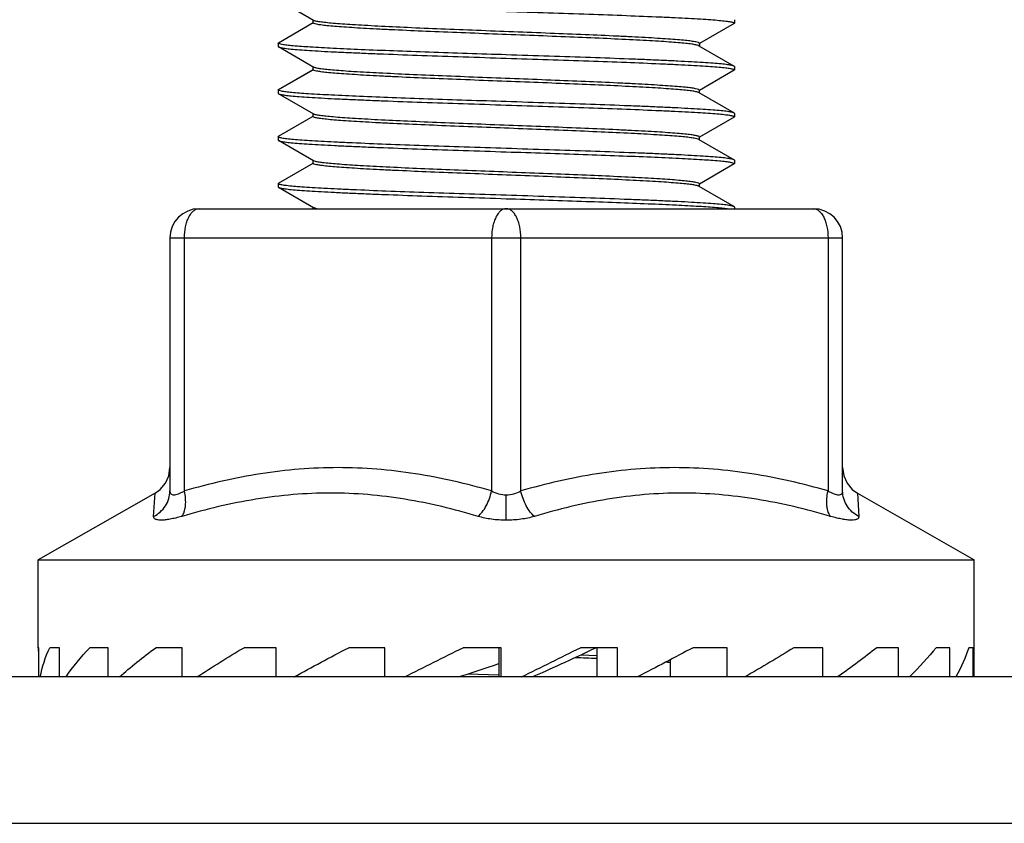
# Model space of a CAD drawing. Units: millimetres. Extents: x 6544 to 20584, y 300 to 8777.
# Drawn here: x 15503 to 15508, y 468 to 471 of the extents above; entities that cross this region are included whole.
import ezdxf

# ---------------------------------------------------------------- set-up
doc = ezdxf.new("R2010")
doc.units = ezdxf.units.MM

msp = doc.modelspace()

# ---------------------------------------------------------------- linework, layer by layer
at = {"color": 7, "linetype": 'Continuous'}
for p, q in [((15504.6513, 471.2596), (15504.5011, 471.3465)), ((15504.5011, 471.1644), (15504.649, 471.25)), ((15504.6495, 471.2492), (15504.6495, 471.2596)), ((15506.448, 471.2465), (15506.3001, 471.1609)), ((15506.4457, 471.251), (15506.4495, 471.2482)), ((15506.4495, 471.2482), (15506.448, 471.2464)), ((15506.4495, 471.2626), (15506.4495, 471.2482)), ((15504.4995, 471.1626), (15504.5011, 471.1645)), ((15504.4995, 471.1626), (15504.4995, 471.1482)), ((15504.5006, 471.1612), (15504.4995, 471.1626)), ((15504.4995, 471.1482), (15504.5011, 471.1464)), ((15504.5018, 471.1605), (15504.5006, 471.1612)), ((15504.6521, 471.0591), (15504.5011, 471.1464)), ((15504.5176, 471.1565), (15504.5018, 471.1605)), ((15506.2978, 471.1513), (15506.2963, 471.1521)), ((15506.2978, 471.1513), (15506.448, 471.0644)), ((15506.2997, 471.1617), (15506.2997, 471.1492)), ((15504.6495, 471.0492), (15504.6495, 471.0591)), ((15504.6537, 471.0588), (15504.6521, 471.0595)), ((15506.4495, 471.0626), (15506.448, 471.0644)), ((15506.4495, 471.0626), (15506.4495, 471.0483)), ((15504.4995, 470.9626), (15504.6494, 471.0492)), ((15504.5011, 470.9644), (15504.649, 471.05)), ((15506.448, 471.0464), (15506.2997, 470.9607)), ((15506.4454, 471.0512), (15506.4495, 471.0482)), ((15506.4495, 471.0482), (15506.448, 471.0464)), ((15504.4995, 470.9626), (15504.5011, 470.9644)), ((15504.4995, 470.9626), (15504.4995, 470.9482)), ((15504.4995, 470.9482), (15504.5011, 470.9464)), ((15504.5011, 470.9609), (15504.4996, 470.9624)), ((15504.5026, 470.9601), (15504.5011, 470.9609)), ((15504.6518, 470.8593), (15504.5011, 470.9465)), ((15504.5142, 470.9571), (15504.5026, 470.9601)), ((15506.2978, 470.9513), (15506.2961, 470.9521)), ((15506.2978, 470.9513), (15506.448, 470.8644)), ((15506.2991, 470.9616), (15506.2991, 470.9493)), ((15504.5011, 470.7645), (15504.6492, 470.8501)), ((15504.6497, 470.8493), (15504.6497, 470.8593)), ((15506.448, 470.8465), (15506.3001, 470.7609)), ((15506.4455, 470.8511), (15506.4495, 470.8482)), ((15506.4495, 470.8626), (15506.448, 470.8645)), ((15506.4495, 470.8482), (15506.448, 470.8464)), ((15506.4495, 470.8626), (15506.4495, 470.8482)), ((15504.4995, 470.7626), (15504.5011, 470.7645)), ((15504.4995, 470.7626), (15504.4995, 470.7482)), ((15504.5036, 470.7597), (15504.4995, 470.7626)), ((15506.2996, 470.7617), (15506.2996, 470.7513)), ((15504.4995, 470.7482), (15504.5011, 470.7464)), ((15504.6513, 470.6595), (15504.5011, 470.7464)), ((15506.2978, 470.7513), (15506.2949, 470.7526)), ((15506.2978, 470.7513), (15506.448, 470.6644)), ((15504.5011, 470.5644), (15504.649, 470.65)), ((15504.6494, 470.6492), (15504.6494, 470.6617)), ((15504.6592, 470.6569), (15504.6513, 470.6596)), ((15506.448, 470.6464), (15506.3, 470.5608)), ((15506.4315, 470.6544), (15506.4473, 470.6504)), ((15506.4473, 470.6504), (15506.4485, 470.6497)), ((15506.4495, 470.6626), (15506.448, 470.6644)), ((15506.4495, 470.6482), (15506.448, 470.6464)), ((15506.4485, 470.6497), (15506.4495, 470.6482)), ((15506.4495, 470.6626), (15506.4495, 470.6482)), ((15504.4995, 470.5626), (15504.5011, 470.5644)), ((15504.4995, 470.5626), (15504.4995, 470.5482)), ((15504.5035, 470.5598), (15504.4995, 470.5626)), ((15504.4995, 470.5482), (15504.5011, 470.5464)), ((15506.2978, 470.5513), (15506.2962, 470.5521)), ((15506.2978, 470.5513), (15506.448, 470.4644)), ((15506.2996, 470.5616), (15506.2996, 470.5491)), ((15504.6514, 470.4595), (15504.5011, 470.5464)), ((15506.4495, 470.4626), (15506.448, 470.4644)), ((15504.162, 470.4554), (15506.787, 470.4554)), ((15504.6497, 470.4554), (15504.6497, 470.4614)), ((15504.6532, 470.4586), (15504.6514, 470.4595)), ((15504.6654, 470.4554), (15504.6532, 470.4586)), ((15506.4495, 470.4626), (15506.4495, 470.4554)), ((15504.037, 470.3304), (15504.037, 469.2499)), ((15504.037, 470.3304), (15506.912, 470.3304)), ((15504.0995, 469.2499), (15504.0995, 470.3304)), ((15505.412, 470.3304), (15505.412, 469.2499)), ((15505.537, 469.2499), (15505.537, 470.3304)), ((15506.8495, 470.3304), (15506.8495, 469.2499)), ((15506.912, 469.2499), (15506.912, 470.3304)), ((15503.9741, 469.2409), (15503.4745, 468.9554)), ((15503.9678, 469.1414), (15503.9741, 469.2409)), ((15505.4745, 469.1248), (15505.4745, 469.2334)), ((15506.975, 469.2409), (15507.4745, 468.9554)), ((15506.975, 469.2409), (15506.9812, 469.1414)), ((15503.4745, 468.9554), (15507.4745, 468.9554)), ((15503.4745, 468.5804), (15503.4745, 468.9554)), ((15507.4745, 468.4854), (15507.4745, 468.9554)), ((15503.4772, 468.5804), (15503.4745, 468.5804)), ((15503.4772, 468.4554), (15503.4772, 468.5804)), ((15503.5657, 468.5804), (15503.5237, 468.5804)), ((15503.5657, 468.4554), (15503.5657, 468.5804)), ((15503.7741, 468.5804), (15503.6946, 468.5804)), ((15503.7741, 468.4554), (15503.7741, 468.5804)), ((15504.0894, 468.5804), (15503.9773, 468.5804)), ((15504.0894, 468.4554), (15504.0894, 468.5804)), ((15504.4916, 468.5804), (15504.3541, 468.5804)), ((15504.4916, 468.4554), (15504.4916, 468.5804)), ((15504.9557, 468.5804), (15504.8013, 468.5804)), ((15504.9557, 468.4554), (15504.9557, 468.5804)), ((15505.4523, 468.5804), (15505.2908, 468.5804)), ((15505.4428, 468.5804), (15505.4428, 468.4554)), ((15505.4523, 468.4554), (15505.4523, 468.5804)), ((15505.9504, 468.5804), (15505.7919, 468.5804)), ((15505.8618, 468.5804), (15505.8618, 468.4554)), ((15505.9504, 468.4554), (15505.9504, 468.5804)), ((15506.4185, 468.5804), (15506.273, 468.5804)), ((15506.4185, 468.4554), (15506.4185, 468.5804)), ((15506.8274, 468.5804), (15506.7039, 468.5804)), ((15506.8274, 468.4554), (15506.8274, 468.5804)), ((15507.1512, 468.5804), (15507.0576, 468.5804)), ((15507.1512, 468.4554), (15507.1512, 468.5804)), ((15507.3697, 468.5804), (15507.3118, 468.5804)), ((15507.3697, 468.4554), (15507.3697, 468.5804)), ((15507.4691, 468.5804), (15507.4506, 468.5804)), ((15507.4691, 468.4554), (15507.4691, 468.5804)), ((15505.862, 468.5461), (15505.7928, 468.5491)), ((15506.1757, 468.529), (15506.1757, 468.462)), ((15524.2245, 468.4554), (15486.7245, 468.4554)), ((15505.4429, 468.4637), (15505.3107, 468.468)), ((15506.1757, 468.462), (15506.1761, 468.4554)), ((15507.4736, 468.4554), (15507.4745, 468.4854)), ((15486.7245, 467.8304), (15524.2245, 467.8304))]:
    msp.add_line(p, q, dxfattribs=at)
for points in [[(15503.9741, 469.2409), (15503.9957, 469.2565), (15504.0181, 469.2832), (15504.0322, 469.3149), (15504.037, 469.3494)], [(15506.912, 469.3494), (15506.9169, 469.3149), (15506.931, 469.2832), (15506.9534, 469.2565), (15506.975, 469.2409)]]:
    msp.add_lwpolyline(points, dxfattribs=at)
for centre, radius, start, end in [((15504.657, 471.2694), 0.0113, 239.9563, 242.984), ((15504.6581, 470.8713), 0.0133, 241.6772, 244.4812), ((15504.162, 470.3304), 0.125, 90, 180), ((15506.787, 470.3304), 0.125, 0, 90), ((15504.2363, 431.2973), 37.2718, 87.49854, 87.64282), ((15505.884, 464.5306), 3.9969, 85.7845, 86.0655)]:
    msp.add_arc(centre, radius, start, end, dxfattribs=at)
at = {"color": 7, "linetype": 'Continuous', "extrusion": (0, 0, -1)}
for centre, major_axis, ratio, start_param, end_param in [((15505.4745, 468.3601), (-1.9941, 0.322), 0.474759, -0.123855, -0.105673), ((15505.4745, 468.3601), (-2, 0), 0.5, 0.095486, 0.222164), ((15505.4745, 468.3601), (-1.9941, -0.322), 0.474759, 0.423324, 0.550002), ((15505.4745, 468.3601), (-1.9857, -0.5828), 0.409222, 0.717676, 0.844354), ((15505.4745, 468.3601), (-1.9846, -0.7695), 0.321779, 0.973597, 1.100275), ((15505.4745, 468.3601), (-1.9898, -0.894), 0.225201, 1.201629, 1.328307), ((15505.4745, 468.3601), (-1.9963, -0.9681), 0.125555, 1.412934, 1.539612), ((15505.4745, 468.3601), (-1.9998, -0.9987), 0.025132, 1.616001, 1.742679), ((15506.7277, 469.0433), (-1.2849, -0.6417), 0.025132, -0.816609, -0.465528), ((15505.4745, 468.3601), (-1.9986, -0.9886), 0.075378, -1.944188, -1.81751), ((15505.4745, 468.3601), (-1.9932, -0.9368), 0.175561, -2.15046, -2.023782), ((15505.4745, 468.3601), (-1.9867, -0.8387), 0.27413, -2.368903, -2.242225), ((15505.4745, 468.3601), (-1.9841, -0.6849), 0.367253, -2.609346, -2.482668), ((15505.4745, 468.3601), (-1.9894, -0.4619), 0.445835, -2.883617, -2.756939), ((15506.23, 469.0433), (-1.2826, -0.622), 0.125555, -0.849477, -0.668595)]:
    msp.add_ellipse(centre, major_axis=major_axis, ratio=ratio, start_param=start_param, end_param=end_param, dxfattribs=at)
at = {"color": 7, "linetype": 'Continuous'}
for points, knots in [([(15505.4745, 471.2982), (15505.5344, 471.2963), (15505.6521, 471.2924), (15505.8236, 471.2866), (15505.9832, 471.2809), (15506.1061, 471.2759), (15506.1944, 471.2718), (15506.2518, 471.2689), (15506.3025, 471.266), (15506.3461, 471.2631), (15506.3822, 471.2602), (15506.4106, 471.2574), (15506.4292, 471.2549), (15506.44, 471.2527), (15506.4441, 471.2516), (15506.4457, 471.251)], [0, 0, 0, 0, 0.184741, 0.363173, 0.529189, 0.677106, 0.74267, 0.801882, 0.854227, 0.899272, 0.936628, 0.965997, 0.987146, 0.994607, 1, 1, 1, 1]), ([(15506.2963, 471.1521), (15506.2948, 471.1527), (15506.2912, 471.1538), (15506.2815, 471.156), (15506.2648, 471.1586), (15506.2394, 471.1615), (15506.2071, 471.1645), (15506.1682, 471.1675), (15506.1229, 471.1705), (15506.0718, 471.1735), (15505.9932, 471.1776), (15505.8842, 471.1827), (15505.7431, 471.1887), (15505.5924, 471.1946), (15505.4374, 471.2006), (15505.2837, 471.2066), (15505.137, 471.2125), (15505.0214, 471.2176), (15504.9365, 471.2217), (15504.8797, 471.2248), (15504.8283, 471.2278), (15504.7827, 471.2307), (15504.7435, 471.2337), (15504.7109, 471.2367), (15504.6852, 471.2396), (15504.6667, 471.2424), (15504.6557, 471.245), (15504.6507, 471.2472), (15504.6494, 471.2486), (15504.6495, 471.2492)], [0, 0, 0, 0, 0.00288, 0.006845, 0.01804, 0.033536, 0.053219, 0.076949, 0.104501, 0.135611, 0.169999, 0.247401, 0.333886, 0.426332, 0.521406, 0.615641, 0.70565, 0.788161, 0.825652, 0.860191, 0.891463, 0.919163, 0.943042, 0.962918, 0.978622, 0.990007, 0.997005, 0.998925, 1, 1, 1, 1]), ([(15506.2996, 471.1617), (15506.2996, 471.1623), (15506.2983, 471.1637), (15506.2933, 471.1659), (15506.2821, 471.1685), (15506.2634, 471.1713), (15506.2374, 471.1742), (15506.2045, 471.1772), (15506.1648, 471.1802), (15506.1188, 471.1832), (15506.067, 471.1862), (15506.0097, 471.1893), (15505.924, 471.1934), (15505.8076, 471.1985), (15505.6598, 471.2045), (15505.5053, 471.2105), (15505.3497, 471.2165), (15505.1986, 471.2225), (15505.0576, 471.2284), (15504.9488, 471.2336), (15504.8707, 471.2378), (15504.82, 471.2408), (15504.7753, 471.2438), (15504.7371, 471.2468), (15504.7056, 471.2497), (15504.6811, 471.2527), (15504.6653, 471.2552), (15504.6563, 471.2575), (15504.6531, 471.2586), (15504.6518, 471.2593)], [0, 0, 0, 0, 0.001085, 0.003037, 0.010153, 0.021663, 0.037505, 0.057563, 0.081689, 0.109651, 0.14118, 0.17599, 0.213785, 0.296906, 0.387462, 0.482188, 0.577596, 0.6702, 0.756641, 0.833717, 0.867874, 0.898682, 0.925837, 0.949102, 0.968296, 0.983252, 0.993828, 0.997455, 1, 1, 1, 1]), ([(15504.5011, 471.1464), (15504.5023, 471.1457), (15504.5055, 471.1446), (15504.5114, 471.1432), (15504.5195, 471.1417), (15504.5344, 471.1396), (15504.5583, 471.137), (15504.5932, 471.1341), (15504.6359, 471.1311), (15504.686, 471.1281), (15504.7433, 471.1252), (15504.8071, 471.1222), (15504.8768, 471.1192), (15504.9799, 471.1151), (15505.1186, 471.11), (15505.2933, 471.1041), (15505.4134, 471.1002), (15505.4745, 471.0982)], [0, 0, 0, 0, 0.004114, 0.010343, 0.018733, 0.02929, 0.056826, 0.092749, 0.136757, 0.188461, 0.247408, 0.313067, 0.384861, 0.462148, 0.630405, 0.811853, 1, 1, 1, 1]), ([(15505.4745, 471.1126), (15505.4188, 471.1145), (15505.309, 471.118), (15505.1484, 471.1234), (15504.9975, 471.1288), (15504.8607, 471.1342), (15504.742, 471.1395), (15504.6451, 471.1448), (15504.5792, 471.1494), (15504.5394, 471.1534), (15504.5241, 471.1554), (15504.5176, 471.1565)], [0, 0, 0, 0, 0.174516, 0.343908, 0.503103, 0.647429, 0.772607, 0.874959, 0.951487, 0.979342, 1, 1, 1, 1]), ([(15506.448, 471.0644), (15506.4469, 471.0651), (15506.4437, 471.0662), (15506.4378, 471.0677), (15506.4298, 471.0691), (15506.4148, 471.0713), (15506.391, 471.0739), (15506.3562, 471.0768), (15506.3135, 471.0797), (15506.2633, 471.0827), (15506.2061, 471.0857), (15506.1423, 471.0887), (15506.0726, 471.0917), (15505.9695, 471.0958), (15505.8307, 471.1008), (15505.6559, 471.1067), (15505.5357, 471.1106), (15505.4745, 471.1126)], [0, 0, 0, 0, 0.004078, 0.010277, 0.018637, 0.02916, 0.056646, 0.092526, 0.136502, 0.188184, 0.247121, 0.312782, 0.384589, 0.461898, 0.630228, 0.811755, 1, 1, 1, 1]), ([(15505.4745, 471.0982), (15505.5343, 471.0963), (15505.6517, 471.0924), (15505.8228, 471.0867), (15505.982, 471.0809), (15506.1048, 471.0759), (15506.1931, 471.0719), (15506.2504, 471.069), (15506.3012, 471.0661), (15506.3449, 471.0632), (15506.3812, 471.0603), (15506.4097, 471.0575), (15506.4286, 471.055), (15506.4396, 471.0528), (15506.4437, 471.0518), (15506.4454, 471.0512)], [0, 0, 0, 0, 0.184345, 0.362418, 0.528167, 0.675948, 0.741502, 0.800747, 0.85317, 0.898338, 0.93586, 0.965443, 0.98685, 0.994455, 1, 1, 1, 1]), ([(15506.2991, 470.9618), (15506.2991, 470.9624), (15506.2979, 470.9639), (15506.2928, 470.966), (15506.2815, 470.9686), (15506.2626, 470.9714), (15506.2363, 470.9743), (15506.2032, 470.9772), (15506.1637, 470.9802), (15506.1181, 470.9832), (15506.0667, 470.9862), (15506.01, 470.9892), (15505.9251, 470.9934), (15505.8096, 470.9984), (15505.6628, 471.0044), (15505.5094, 471.0103), (15505.3547, 471.0163), (15505.2045, 471.0222), (15505.064, 471.0282), (15504.9382, 471.0341), (15504.8446, 471.0392), (15504.7805, 471.0434), (15504.7417, 471.0464), (15504.7098, 471.0494), (15504.6848, 471.0523), (15504.6683, 471.0548), (15504.6587, 471.0571), (15504.6551, 471.0582), (15504.6537, 471.0588)], [0, 0, 0, 0, 0.001078, 0.003018, 0.010158, 0.021843, 0.037917, 0.058131, 0.082245, 0.110028, 0.14126, 0.175722, 0.213184, 0.295852, 0.38595, 0.480093, 0.57504, 0.66728, 0.753399, 0.830604, 0.896235, 0.923813, 0.947425, 0.966888, 0.982154, 0.993189, 0.99712, 1, 1, 1, 1]), ([(15506.2961, 470.9521), (15506.2946, 470.9527), (15506.291, 470.9539), (15506.2812, 470.9561), (15506.2644, 470.9586), (15506.2389, 470.9616), (15506.2065, 470.9645), (15506.1675, 470.9675), (15506.1221, 470.9705), (15506.0709, 470.9735), (15505.9923, 470.9777), (15505.8833, 470.9828), (15505.7423, 470.9887), (15505.5916, 470.9947), (15505.4367, 471.0006), (15505.2832, 471.0066), (15505.1365, 471.0125), (15505.0211, 471.0176), (15504.9362, 471.0218), (15504.8795, 471.0248), (15504.8282, 471.0278), (15504.7827, 471.0308), (15504.7435, 471.0337), (15504.7109, 471.0367), (15504.6852, 471.0396), (15504.6667, 471.0424), (15504.6557, 471.045), (15504.6507, 471.0471), (15504.6494, 471.0486), (15504.6494, 471.0492)], [0, 0, 0, 0, 0.00292, 0.006922, 0.018186, 0.033759, 0.053516, 0.077296, 0.104884, 0.136028, 0.17045, 0.247873, 0.33435, 0.426761, 0.521771, 0.615937, 0.705866, 0.788303, 0.825761, 0.860267, 0.891508, 0.919185, 0.94305, 0.962911, 0.978602, 0.989987, 0.997, 0.998925, 1, 1, 1, 1]), ([(15504.4996, 470.9624), (15504.4996, 470.9624), (15504.4995, 470.9625), (15504.4995, 470.9626), (15504.4995, 470.9626)], [0, 0, 0, 0, 0.504769, 1, 1, 1, 1]), ([(15504.5011, 470.9464), (15504.5022, 470.9458), (15504.5054, 470.9446), (15504.5113, 470.9432), (15504.5193, 470.9417), (15504.5343, 470.9396), (15504.5582, 470.937), (15504.5929, 470.9341), (15504.6356, 470.9311), (15504.6858, 470.9281), (15504.743, 470.9252), (15504.8068, 470.9222), (15504.8766, 470.9192), (15504.9797, 470.9151), (15505.1184, 470.91), (15505.2932, 470.9041), (15505.4134, 470.9002), (15505.4745, 470.8982)], [0, 0, 0, 0, 0.004086, 0.010287, 0.018649, 0.029181, 0.056672, 0.09256, 0.136542, 0.18823, 0.247171, 0.312833, 0.384641, 0.461948, 0.630259, 0.811776, 1, 1, 1, 1]), ([(15505.4745, 470.9126), (15505.4181, 470.9145), (15505.3068, 470.9181), (15505.1442, 470.9236), (15504.9916, 470.9291), (15504.8538, 470.9345), (15504.7348, 470.9399), (15504.6492, 470.9446), (15504.5928, 470.9485), (15504.5603, 470.9512), (15504.5349, 470.9539), (15504.5203, 470.956), (15504.5142, 470.9571)], [0, 0, 0, 0, 0.17629, 0.347223, 0.507596, 0.65254, 0.777658, 0.879169, 0.92008, 0.95401, 0.980705, 1, 1, 1, 1]), ([(15506.448, 470.8645), (15506.4468, 470.8651), (15506.4436, 470.8662), (15506.4377, 470.8677), (15506.4296, 470.8691), (15506.4147, 470.8713), (15506.3908, 470.8739), (15506.356, 470.8768), (15506.3133, 470.8798), (15506.2631, 470.8827), (15506.2059, 470.8857), (15506.1421, 470.8887), (15506.0723, 470.8917), (15505.9693, 470.8958), (15505.8305, 470.9008), (15505.6558, 470.9067), (15505.5357, 470.9107), (15505.4745, 470.9126)], [0, 0, 0, 0, 0.004106, 0.010333, 0.018719, 0.029266, 0.056792, 0.092704, 0.136705, 0.188404, 0.24735, 0.313012, 0.38481, 0.462103, 0.630381, 0.811833, 1, 1, 1, 1]), ([(15505.4745, 470.8982), (15505.5343, 470.8963), (15505.6518, 470.8924), (15505.8231, 470.8866), (15505.9824, 470.8809), (15506.1053, 470.8759), (15506.1935, 470.8719), (15506.2509, 470.869), (15506.3016, 470.866), (15506.3453, 470.8632), (15506.3815, 470.8603), (15506.41, 470.8574), (15506.4288, 470.855), (15506.4397, 470.8528), (15506.4438, 470.8517), (15506.4455, 470.8511)], [0, 0, 0, 0, 0.184485, 0.362686, 0.528522, 0.676348, 0.741905, 0.801137, 0.853533, 0.898658, 0.936123, 0.965633, 0.986951, 0.994507, 1, 1, 1, 1]), ([(15506.2949, 470.7526), (15506.291, 470.754), (15506.2805, 470.7562), (15506.2611, 470.7591), (15506.2347, 470.762), (15506.2015, 470.7649), (15506.1617, 470.7679), (15506.0966, 470.7721), (15506.0021, 470.7772), (15505.8752, 470.7831), (15505.734, 470.789), (15505.5834, 470.795), (15505.429, 470.8009), (15505.2761, 470.8069), (15505.1304, 470.8128), (15505.0159, 470.8178), (15504.9317, 470.822), (15504.8756, 470.825), (15504.8248, 470.828), (15504.7799, 470.831), (15504.7412, 470.8339), (15504.7092, 470.8369), (15504.6867, 470.8395), (15504.6723, 470.8416), (15504.6641, 470.8431), (15504.6578, 470.8446), (15504.6537, 470.8458), (15504.6514, 470.847), (15504.6501, 470.8478), (15504.6494, 470.8488), (15504.6495, 470.8493)], [0, 0, 0, 0, 0.007558, 0.019445, 0.035584, 0.055854, 0.08011, 0.108127, 0.174356, 0.252217, 0.338899, 0.431295, 0.526099, 0.619888, 0.709314, 0.791157, 0.828298, 0.86248, 0.893395, 0.920747, 0.944297, 0.963855, 0.979258, 0.985358, 0.990371, 0.994295, 0.997145, 0.998182, 0.998977, 1, 1, 1, 1]), ([(15506.2996, 470.7618), (15506.2996, 470.7624), (15506.2987, 470.7633), (15506.2972, 470.7641), (15506.2946, 470.7653), (15506.2901, 470.7666), (15506.2798, 470.7688), (15506.2623, 470.7713), (15506.2359, 470.7743), (15506.2028, 470.7773), (15506.1632, 470.7803), (15506.1174, 470.7833), (15506.0657, 470.7863), (15506.0085, 470.7893), (15505.9228, 470.7935), (15505.8063, 470.7986), (15505.6586, 470.8046), (15505.5043, 470.8105), (15505.349, 470.8165), (15505.1982, 470.8225), (15505.0575, 470.8285), (15504.9487, 470.8336), (15504.8705, 470.8378), (15504.8199, 470.8408), (15504.7755, 470.8438), (15504.7376, 470.8468), (15504.7064, 470.8498), (15504.682, 470.8527), (15504.6661, 470.8553), (15504.657, 470.8575), (15504.6537, 470.8586), (15504.6524, 470.8593)], [0, 0, 0, 0, 0.001099, 0.001978, 0.003122, 0.006243, 0.010488, 0.022297, 0.038385, 0.058567, 0.082663, 0.1105, 0.141899, 0.176669, 0.214537, 0.29783, 0.388359, 0.482935, 0.578226, 0.670607, 0.756853, 0.834031, 0.868271, 0.899059, 0.926058, 0.949112, 0.968119, 0.982986, 0.993629, 0.997347, 1, 1, 1, 1]), ([(15505.4745, 470.7126), (15505.4148, 470.7146), (15505.2973, 470.7184), (15505.1261, 470.7242), (15504.9668, 470.73), (15504.844, 470.7349), (15504.7557, 470.739), (15504.6983, 470.7419), (15504.6476, 470.7448), (15504.6039, 470.7477), (15504.5676, 470.7506), (15504.5391, 470.7534), (15504.5203, 470.7559), (15504.5094, 470.758), (15504.5053, 470.7591), (15504.5036, 470.7597)], [0, 0, 0, 0, 0.184442, 0.362603, 0.528411, 0.676223, 0.74178, 0.801017, 0.853422, 0.898561, 0.936043, 0.965575, 0.98692, 0.994491, 1, 1, 1, 1]), ([(15504.5011, 470.7464), (15504.5022, 470.7458), (15504.5054, 470.7446), (15504.5113, 470.7432), (15504.5193, 470.7417), (15504.5342, 470.7396), (15504.5581, 470.737), (15504.5928, 470.7341), (15504.6355, 470.7311), (15504.6857, 470.7282), (15504.7429, 470.7252), (15504.8067, 470.7222), (15504.8764, 470.7192), (15504.9796, 470.7151), (15505.1184, 470.71), (15505.2932, 470.7041), (15505.4134, 470.7002), (15505.4745, 470.6982)], [0, 0, 0, 0, 0.00407, 0.010262, 0.018615, 0.029131, 0.056605, 0.092476, 0.136446, 0.188125, 0.247061, 0.312724, 0.384534, 0.461847, 0.630191, 0.811734, 1, 1, 1, 1]), ([(15506.448, 470.6644), (15506.4468, 470.6651), (15506.4436, 470.6662), (15506.4377, 470.6677), (15506.4297, 470.6691), (15506.4148, 470.6713), (15506.3909, 470.6739), (15506.3561, 470.6768), (15506.3134, 470.6797), (15506.2632, 470.6827), (15506.206, 470.6857), (15506.1422, 470.6887), (15506.0724, 470.6917), (15505.9693, 470.6958), (15505.8306, 470.7008), (15505.6558, 470.7067), (15505.5357, 470.7106), (15505.4745, 470.7126)], [0, 0, 0, 0, 0.004093, 0.010306, 0.01868, 0.029215, 0.056722, 0.092619, 0.13661, 0.188301, 0.247243, 0.312905, 0.384709, 0.462011, 0.63031, 0.811799, 1, 1, 1, 1]), ([(15505.4745, 470.6982), (15505.5302, 470.6964), (15505.64, 470.6928), (15505.8006, 470.6874), (15505.9515, 470.682), (15506.0883, 470.6767), (15506.2069, 470.6713), (15506.3039, 470.6661), (15506.3698, 470.6615), (15506.4096, 470.6575), (15506.4249, 470.6555), (15506.4315, 470.6544)], [0, 0, 0, 0, 0.174483, 0.343847, 0.503017, 0.64733, 0.772508, 0.874878, 0.951438, 0.979315, 1, 1, 1, 1]), ([(15506.2962, 470.5521), (15506.2948, 470.5527), (15506.2911, 470.5538), (15506.2815, 470.556), (15506.2648, 470.5586), (15506.2394, 470.5615), (15506.2071, 470.5645), (15506.1681, 470.5675), (15506.1229, 470.5705), (15506.0717, 470.5735), (15505.9932, 470.5776), (15505.8841, 470.5827), (15505.7431, 470.5887), (15505.5924, 470.5946), (15505.4374, 470.6006), (15505.2838, 470.6066), (15505.1371, 470.6125), (15505.0215, 470.6176), (15504.9366, 470.6217), (15504.8798, 470.6247), (15504.8284, 470.6277), (15504.7828, 470.6307), (15504.7436, 470.6337), (15504.711, 470.6367), (15504.6853, 470.6396), (15504.6668, 470.6424), (15504.6557, 470.645), (15504.6507, 470.6471), (15504.6494, 470.6486), (15504.6494, 470.6492)], [0, 0, 0, 0, 0.002878, 0.006833, 0.01801, 0.033527, 0.053243, 0.076967, 0.104492, 0.1356, 0.17001, 0.247389, 0.33386, 0.426297, 0.52134, 0.615574, 0.705563, 0.788068, 0.825581, 0.860112, 0.891358, 0.919064, 0.942984, 0.962875, 0.978551, 0.98993, 0.996974, 0.998917, 1, 1, 1, 1]), ([(15506.2996, 470.5616), (15506.2996, 470.5622), (15506.2983, 470.5636), (15506.2934, 470.5656), (15506.2827, 470.5682), (15506.2649, 470.571), (15506.2403, 470.5738), (15506.2093, 470.5767), (15506.1719, 470.5797), (15506.1284, 470.5826), (15506.079, 470.5856), (15506.0242, 470.5885), (15505.9419, 470.5926), (15505.8299, 470.5976), (15505.6873, 470.6034), (15505.5373, 470.6093), (15505.3852, 470.6151), (15505.2362, 470.621), (15505.0953, 470.6268), (15504.9676, 470.6326), (15504.8578, 470.6384), (15504.7793, 470.6434), (15504.7283, 470.6476), (15504.6993, 470.6505), (15504.677, 470.6534), (15504.6644, 470.6556), (15504.6592, 470.6569)], [0, 0, 0, 0, 0.001067, 0.002977, 0.009852, 0.020871, 0.035942, 0.054953, 0.077792, 0.104343, 0.134476, 0.167967, 0.20444, 0.284749, 0.372463, 0.464736, 0.558415, 0.650114, 0.7368, 0.815551, 0.883224, 0.937348, 0.95892, 0.976648, 0.990388, 1, 1, 1, 1]), ([(15505.4745, 470.5126), (15505.4147, 470.5146), (15505.2972, 470.5184), (15505.1259, 470.5242), (15504.9665, 470.53), (15504.8436, 470.5349), (15504.7553, 470.539), (15504.698, 470.5419), (15504.6473, 470.5448), (15504.6036, 470.5477), (15504.5674, 470.5506), (15504.5389, 470.5534), (15504.5202, 470.5559), (15504.5093, 470.5581), (15504.5052, 470.5592), (15504.5035, 470.5598)], [0, 0, 0, 0, 0.184534, 0.362778, 0.528656, 0.676501, 0.74206, 0.80129, 0.853675, 0.898784, 0.936227, 0.965708, 0.986991, 0.994528, 1, 1, 1, 1]), ([(15504.5011, 470.5464), (15504.5023, 470.5457), (15504.5055, 470.5446), (15504.5114, 470.5432), (15504.5195, 470.5417), (15504.5344, 470.5396), (15504.5583, 470.537), (15504.5931, 470.5341), (15504.6358, 470.5311), (15504.686, 470.5281), (15504.7432, 470.5252), (15504.807, 470.5222), (15504.8768, 470.5192), (15504.9799, 470.5151), (15505.1186, 470.51), (15505.2933, 470.5041), (15505.4134, 470.5002), (15505.4745, 470.4982)], [0, 0, 0, 0, 0.00411, 0.010342, 0.018732, 0.029282, 0.056816, 0.092735, 0.136739, 0.188439, 0.247383, 0.313041, 0.384837, 0.462128, 0.6304, 0.811847, 1, 1, 1, 1]), ([(15506.448, 470.4644), (15506.4469, 470.4651), (15506.4437, 470.4662), (15506.4378, 470.4677), (15506.4298, 470.4691), (15506.4149, 470.4713), (15506.391, 470.4739), (15506.3562, 470.4768), (15506.3136, 470.4797), (15506.2634, 470.4827), (15506.2062, 470.4857), (15506.1424, 470.4887), (15506.0726, 470.4917), (15505.9695, 470.4958), (15505.8307, 470.5008), (15505.6559, 470.5067), (15505.5357, 470.5107), (15505.4745, 470.5126)], [0, 0, 0, 0, 0.00407, 0.010262, 0.018614, 0.029131, 0.056605, 0.092476, 0.136446, 0.188125, 0.247061, 0.312723, 0.384533, 0.461847, 0.630192, 0.811738, 1, 1, 1, 1]), ([(15505.4745, 470.4982), (15505.5817, 470.4947), (15505.7387, 470.4896), (15505.941, 470.4824), (15506.0758, 470.4772), (15506.1938, 470.472), (15506.2914, 470.4668), (15506.3589, 470.4623), (15506.4007, 470.4584), (15506.4173, 470.4565), (15506.4246, 470.4554)], [0, 0, 0, 0, 0.338165, 0.495322, 0.638554, 0.763827, 0.867638, 0.947086, 0.976966, 1, 1, 1, 1]), ([(15504.0995, 470.3304), (15504.0995, 470.3465), (15504.1017, 470.3701), (15504.1094, 470.3994), (15504.1171, 470.4184), (15504.1264, 470.4341), (15504.1371, 470.446), (15504.1491, 470.4536), (15504.1579, 470.4554), (15504.162, 470.4554)], [0, 0, 0, 0, 0.318216, 0.46625, 0.601786, 0.722276, 0.826958, 0.917765, 1, 1, 1, 1]), ([(15505.4745, 470.4554), (15505.4704, 470.4554), (15505.4616, 470.4536), (15505.4496, 470.446), (15505.4389, 470.4341), (15505.4296, 470.4184), (15505.4219, 470.3994), (15505.4142, 470.3701), (15505.412, 470.3465), (15505.412, 470.3304)], [0, 0, 0, 0, 0.082235, 0.173042, 0.277725, 0.398216, 0.533752, 0.681786, 1, 1, 1, 1]), ([(15505.537, 470.3304), (15505.537, 470.3465), (15505.5348, 470.3701), (15505.5271, 470.3994), (15505.5195, 470.4184), (15505.5102, 470.4341), (15505.4994, 470.446), (15505.4875, 470.4536), (15505.4787, 470.4554), (15505.4745, 470.4554)], [0, 0, 0, 0, 0.318216, 0.46625, 0.601786, 0.722276, 0.826958, 0.917765, 1, 1, 1, 1]), ([(15506.787, 470.4554), (15506.7912, 470.4554), (15506.8, 470.4536), (15506.8119, 470.446), (15506.8227, 470.4341), (15506.832, 470.4184), (15506.8396, 470.3994), (15506.8473, 470.3701), (15506.8495, 470.3465), (15506.8495, 470.3304)], [0, 0, 0, 0, 0.082235, 0.173042, 0.277725, 0.398216, 0.533752, 0.681786, 1, 1, 1, 1]), ([(15505.412, 469.2499), (15505.3052, 469.2807), (15505.1423, 469.3184), (15504.9218, 469.3449), (15504.7558, 469.3516), (15504.5897, 469.3449), (15504.3693, 469.3184), (15504.2064, 469.2807), (15504.0995, 469.2499)], [0, 0, 0, 0, 0.250586, 0.375391, 0.500003, 0.624616, 0.749418, 1, 1, 1, 1]), ([(15506.8495, 469.2499), (15506.7427, 469.2807), (15506.5798, 469.3184), (15506.3593, 469.3449), (15506.1933, 469.3516), (15506.0273, 469.3449), (15505.8068, 469.3184), (15505.6439, 469.2807), (15505.537, 469.2499)], [0, 0, 0, 0, 0.250582, 0.375385, 0.499998, 0.62461, 0.749415, 1, 1, 1, 1]), ([(15503.9678, 469.1414), (15503.9779, 469.1463), (15503.9971, 469.159), (15504.0197, 469.1852), (15504.0339, 469.2165), (15504.037, 469.239), (15504.037, 469.2499)], [0, 0, 0, 0, 0.247863, 0.503449, 0.757096, 1, 1, 1, 1]), ([(15504.037, 469.2499), (15504.037, 469.2476), (15504.0375, 469.2431), (15504.0408, 469.2372), (15504.0467, 469.2339), (15504.0544, 469.233), (15504.0637, 469.2343), (15504.0746, 469.2377), (15504.0868, 469.243), (15504.0952, 469.2474), (15504.0995, 469.2499)], [0, 0, 0, 0, 0.094131, 0.174336, 0.255525, 0.352986, 0.475432, 0.62508, 0.80095, 1, 1, 1, 1]), ([(15504.0884, 469.1414), (15504.0928, 469.1468), (15504.0979, 469.1572), (15504.1021, 469.1726), (15504.1051, 469.1918), (15504.105, 469.218), (15504.1019, 469.2392), (15504.0995, 469.2499)], [0, 0, 0, 0, 0.187664, 0.301427, 0.427374, 0.706522, 1, 1, 1, 1]), ([(15505.354, 469.1414), (15505.3607, 469.1468), (15505.3738, 469.1608), (15505.3901, 469.1866), (15505.4034, 469.217), (15505.4097, 469.2389), (15505.412, 469.2499)], [0, 0, 0, 0, 0.206317, 0.455911, 0.729324, 1, 1, 1, 1]), ([(15505.412, 469.2499), (15505.4213, 469.2446), (15505.4417, 469.2362), (15505.4635, 469.2334), (15505.4745, 469.2334)], [0, 0, 0, 0, 0.494148, 1, 1, 1, 1]), ([(15505.4745, 469.2334), (15505.4855, 469.2334), (15505.5074, 469.2362), (15505.5277, 469.2446), (15505.537, 469.2499)], [0, 0, 0, 0, 0.505854, 1, 1, 1, 1]), ([(15505.5951, 469.1414), (15505.5884, 469.1468), (15505.5753, 469.1608), (15505.559, 469.1866), (15505.5457, 469.217), (15505.5394, 469.2389), (15505.537, 469.2499)], [0, 0, 0, 0, 0.206314, 0.455907, 0.729322, 1, 1, 1, 1]), ([(15506.8607, 469.1414), (15506.8563, 469.1468), (15506.8511, 469.1572), (15506.8469, 469.1726), (15506.844, 469.1918), (15506.8441, 469.218), (15506.8472, 469.2392), (15506.8495, 469.2499)], [0, 0, 0, 0, 0.187666, 0.30143, 0.427378, 0.706525, 1, 1, 1, 1]), ([(15506.8495, 469.2499), (15506.8539, 469.2474), (15506.8623, 469.243), (15506.8745, 469.2377), (15506.8853, 469.2343), (15506.8946, 469.233), (15506.9023, 469.2339), (15506.9083, 469.2372), (15506.9116, 469.2431), (15506.912, 469.2476), (15506.912, 469.2499)], [0, 0, 0, 0, 0.199055, 0.374919, 0.524566, 0.647014, 0.744475, 0.825664, 0.905873, 1, 1, 1, 1]), ([(15506.9812, 469.1414), (15506.9712, 469.1463), (15506.952, 469.159), (15506.9294, 469.1852), (15506.9152, 469.2165), (15506.912, 469.239), (15506.912, 469.2499)], [0, 0, 0, 0, 0.247863, 0.50345, 0.757096, 1, 1, 1, 1]), ([(15505.354, 469.1414), (15505.2516, 469.172), (15505.0438, 469.2224), (15504.7237, 469.2501), (15504.4022, 469.2221), (15504.1923, 469.172), (15504.0884, 469.1414)], [0, 0, 0, 0, 0.249642, 0.497628, 0.746993, 1, 1, 1, 1]), ([(15506.8607, 469.1414), (15506.7568, 469.172), (15506.5469, 469.2221), (15506.2254, 469.2501), (15505.9052, 469.2224), (15505.6975, 469.172), (15505.5951, 469.1414)], [0, 0, 0, 0, 0.253008, 0.502372, 0.750358, 1, 1, 1, 1]), ([(15504.0884, 469.1414), (15504.0797, 469.1389), (15504.0631, 469.1343), (15504.0393, 469.1291), (15504.0183, 469.1258), (15504.0005, 469.1245), (15503.9879, 469.1252), (15503.9799, 469.1271), (15503.9742, 469.1293), (15503.9698, 469.1329), (15503.9679, 469.1377), (15503.9678, 469.1402), (15503.9678, 469.1414)], [0, 0, 0, 0, 0.207419, 0.395335, 0.559244, 0.695952, 0.803836, 0.847212, 0.884245, 0.94382, 0.971149, 1, 1, 1, 1]), ([(15505.4745, 469.1248), (15505.4535, 469.1248), (15505.4128, 469.1275), (15505.3728, 469.1358), (15505.354, 469.1414)], [0, 0, 0, 0, 0.517874, 1, 1, 1, 1]), ([(15505.5951, 469.1414), (15505.5763, 469.1358), (15505.5363, 469.1275), (15505.4956, 469.1249), (15505.4745, 469.1248)], [0, 0, 0, 0, 0.482126, 1, 1, 1, 1]), ([(15506.9812, 469.1414), (15506.9813, 469.1402), (15506.9812, 469.1377), (15506.9793, 469.1329), (15506.9748, 469.1293), (15506.9692, 469.1271), (15506.9612, 469.1252), (15506.9486, 469.1245), (15506.9308, 469.1258), (15506.9098, 469.1291), (15506.886, 469.1343), (15506.8694, 469.1389), (15506.8607, 469.1414)], [0, 0, 0, 0, 0.02885, 0.056181, 0.115763, 0.152804, 0.196184, 0.304076, 0.440794, 0.604697, 0.79259, 1, 1, 1, 1])]:
    msp.add_open_spline(points, degree=3, knots=knots, dxfattribs=at)

doc.saveas('drawing.dxf')
